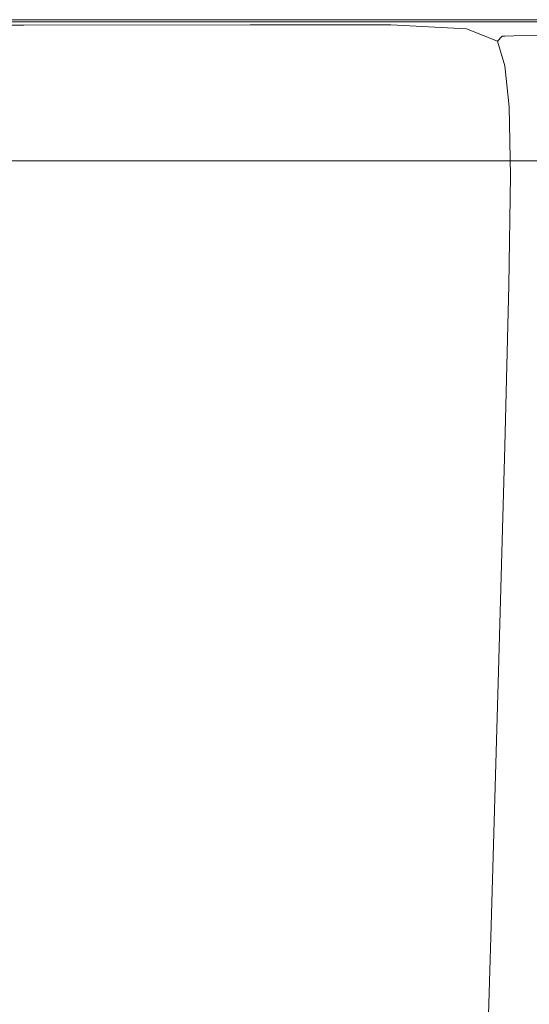
# Model space of a CAD drawing. Extents: x -772 to 628, y 129 to 879.
# Drawn here: x 483 to 550, y 751 to 879 of the extents above; entities that cross this region are included whole.
import ezdxf

# ---------------------------------------------------------------- set-up
doc = ezdxf.new("R2010")
doc.units = 0
doc.header["$LTSCALE"] = 500
doc.header["$MEASUREMENT"] = 0
doc.layers.add('VISTA_CERAMIKA', color=7, linetype='Continuous')

msp = doc.modelspace()

# ---------------------------------------------------------------- linework, layer by layer
at = {"layer": 'VISTA_CERAMIKA', "lineweight": 0}
for points, invisible_edges in [([(475.84, 879.14, -819.46), (434.68, 879.14, -819.46), (444.77, 879.14, -751.8), (486.59, 879.14, -751.8)], 15), ([(486.59, 879.14, -751.8), (444.77, 879.14, -751.8), (453.94, 879.14, -679.86), (496.33, 879.14, -679.86)], 15), ([(447.28, 878.42, -983.51), (483.82, 878.44, -983.51), (482.37, 876.34, -984.41), (445.88, 876.28, -984.41)], 15), ([(447.28, 878.42, -983.51), (447.82, 879.14, -982.17), (484.37, 879.14, -982.17), (483.82, 878.44, -983.51)], 7), ([(447.82, 879.14, -982.17), (447.95, 879.14, -980.27), (484.51, 879.14, -980.27), (484.37, 879.14, -982.17)], 15), ([(448.12, 879.14, -977.69), (484.69, 879.14, -977.69), (484.51, 879.14, -980.27), (447.95, 879.14, -980.27)], 15), ([(449.15, 879.14, -970.34), (485.77, 879.14, -970.34), (484.69, 879.14, -977.69), (448.12, 879.14, -977.69)], 15), ([(449.15, 879.14, -970.34), (451.85, 879.14, -954.1), (488.62, 879.14, -954.1), (485.77, 879.14, -970.34)], 15), ([(451.85, 879.14, -954.1), (457.03, 879.14, -924.89), (494.1, 879.14, -924.89), (488.62, 879.14, -954.1)], 15), ([(503.63, 879.14, -607.93), (496.33, 879.14, -679.86), (453.94, 879.14, -679.86), (460.84, 879.14, -607.93)], 15), ([(465.51, 879.14, -878.58), (503.06, 879.14, -878.58), (494.1, 879.14, -924.89), (457.03, 879.14, -924.89)], 15), ([(508.87, 879.14, -540.38), (503.63, 879.14, -607.93), (460.84, 879.14, -607.93), (465.83, 879.14, -540.38)], 15), ([(475.84, 879.14, -819.46), (513.98, 879.14, -819.46), (503.06, 879.14, -878.58), (465.51, 879.14, -878.58)], 15), ([(508.87, 879.14, -540.38), (465.83, 879.14, -540.38), (469.26, 879.14, -481.62), (512.45, 879.14, -481.62)], 15), ([(512.45, 879.14, -481.62), (469.26, 879.14, -481.62), (471.49, 879.14, -436.02), (514.76, 879.14, -436.02)], 15), ([(516.19, 879.14, -407.98), (514.76, 879.14, -436.02), (471.49, 879.14, -436.02), (472.88, 879.14, -407.98)], 15), ([(517.07, 878.84, -384.33), (473.73, 878.84, -384.33), (472.54, 877.95, -383.82), (515.83, 877.95, -383.82)], 14), ([(517.22, 878.84, -380.18), (515.94, 877.95, -380.88), (472.64, 877.95, -380.88), (473.87, 878.84, -380.18)], 15), ([(516.97, 879.14, -393.18), (516.19, 879.14, -407.98), (472.88, 879.14, -407.98), (473.62, 879.14, -393.18)], 15), ([(516.32, 877.21, -346.54), (517.65, 879.14, -348.33), (474.28, 879.14, -348.33), (473.32, 877.35, -346.54)], 9), ([(516.97, 879.14, -393.18), (473.62, 879.14, -393.18), (473.94, 879.14, -387.3), (517.29, 879.14, -387.3)], 15), ([(517.07, 878.84, -384.33), (517.45, 879.14, -385.06), (474.09, 879.14, -385.06), (473.73, 878.84, -384.33)], 15), ([(517.22, 878.84, -380.18), (473.87, 878.84, -380.18), (474.28, 879.14, -378.43), (517.65, 879.14, -378.43)], 14), ([(517.29, 879.14, -387.3), (473.94, 879.14, -387.3), (474.02, 879.14, -386.03), (517.38, 879.14, -386.03)], 15), ([(517.45, 879.14, -385.06), (517.38, 879.14, -386.03), (474.02, 879.14, -386.03), (474.09, 879.14, -385.06)], 15), ([(517.65, 879.14, -363.41), (474.28, 879.14, -363.41), (474.28, 879.14, -357.04), (517.65, 879.14, -357.04)], 15), ([(517.65, 879.14, -357.04), (474.28, 879.14, -357.04), (474.28, 879.14, -351.67), (517.65, 879.14, -351.67)], 15), ([(517.65, 879.14, -363.41), (517.65, 879.14, -369.78), (474.28, 879.14, -369.78), (474.28, 879.14, -363.41)], 15), ([(517.65, 879.14, -369.78), (517.65, 879.14, -375.13), (474.28, 879.14, -375.13), (474.28, 879.14, -369.78)], 15), ([(517.65, 879.14, -348.33), (517.65, 879.14, -351.67), (474.28, 879.14, -351.67), (474.28, 879.14, -348.33)], 15), ([(517.65, 879.14, -378.43), (474.28, 879.14, -378.43), (474.28, 879.14, -375.13), (517.65, 879.14, -375.13)], 15), ([(475.84, 879.14, -819.46), (486.59, 879.14, -751.8), (525.33, 879.14, -751.8), (513.98, 879.14, -819.46)], 15), ([(483.82, 878.44, -983.51), (513.34, 878.45, -983.51), (511.85, 876.4, -984.41), (482.37, 876.34, -984.41)], 15), ([(483.82, 878.44, -983.51), (484.37, 879.14, -982.17), (513.91, 879.14, -982.17), (513.34, 878.45, -983.51)], 7), ([(484.37, 879.14, -982.17), (484.51, 879.14, -980.27), (514.05, 879.14, -980.27), (513.91, 879.14, -982.17)], 15), ([(484.69, 879.14, -977.69), (514.23, 879.14, -977.69), (514.05, 879.14, -980.27), (484.51, 879.14, -980.27)], 15), ([(485.77, 879.14, -970.34), (515.36, 879.14, -970.34), (514.23, 879.14, -977.69), (484.69, 879.14, -977.69)], 15), ([(485.77, 879.14, -970.34), (488.62, 879.14, -954.1), (518.33, 879.14, -954.1), (515.36, 879.14, -970.34)], 15), ([(486.59, 879.14, -751.8), (496.33, 879.14, -679.86), (535.59, 879.14, -679.86), (525.33, 879.14, -751.8)], 15), ([(488.62, 879.14, -954.1), (494.1, 879.14, -924.89), (524.04, 879.14, -924.89), (518.33, 879.14, -954.1)], 15), ([(503.06, 879.14, -878.58), (533.39, 879.14, -878.58), (524.04, 879.14, -924.89), (494.1, 879.14, -924.89)], 15), ([(503.63, 879.14, -607.93), (543.24, 879.14, -607.93), (535.59, 879.14, -679.86), (496.33, 879.14, -679.86)], 15), ([(513.98, 879.14, -819.46), (544.78, 879.14, -819.46), (533.39, 879.14, -878.58), (503.06, 879.14, -878.58)], 15), ([(508.87, 879.14, -540.38), (548.7, 879.14, -540.38), (543.24, 879.14, -607.93), (503.63, 879.14, -607.93)], 15), ([(508.87, 879.14, -540.38), (512.45, 879.14, -481.62), (552.4, 879.14, -481.62), (548.7, 879.14, -540.38)], 15), ([(531.68, 878.46, -983.51), (530.16, 876.43, -984.41), (511.85, 876.4, -984.41), (513.34, 878.45, -983.51)], 15), ([(512.45, 879.14, -481.62), (514.76, 879.14, -436.02), (554.77, 879.14, -436.02), (552.4, 879.14, -481.62)], 15), ([(531.68, 878.46, -983.51), (513.34, 878.45, -983.51), (513.91, 879.14, -982.17), (532.26, 879.14, -982.17)], 14), ([(532.26, 879.14, -982.17), (513.91, 879.14, -982.17), (514.05, 879.14, -980.27), (532.4, 879.14, -980.27)], 15), ([(513.98, 879.14, -819.46), (525.33, 879.14, -751.8), (556.61, 879.14, -751.8), (544.78, 879.14, -819.46)], 15), ([(532.59, 879.14, -977.69), (532.4, 879.14, -980.27), (514.05, 879.14, -980.27), (514.23, 879.14, -977.69)], 15), ([(533.74, 879.14, -970.34), (532.59, 879.14, -977.69), (514.23, 879.14, -977.69), (515.36, 879.14, -970.34)], 15), ([(516.19, 879.14, -407.98), (556.24, 879.14, -407.98), (554.77, 879.14, -436.02), (514.76, 879.14, -436.02)], 15), ([(533.74, 879.14, -970.34), (515.36, 879.14, -970.34), (518.33, 879.14, -954.1), (536.79, 879.14, -954.1)], 15), ([(517.07, 878.84, -384.33), (515.83, 877.95, -383.82), (555.86, 877.95, -383.82), (557.15, 878.84, -384.33)], 7), ([(517.22, 878.84, -380.18), (557.3, 878.84, -380.18), (555.97, 877.95, -380.88), (515.94, 877.95, -380.88)], 15), ([(516.97, 879.14, -393.18), (557.04, 879.14, -393.18), (556.24, 879.14, -407.98), (516.19, 879.14, -407.98)], 15), ([(516.32, 877.21, -346.54), (556.1, 877.13, -346.54), (557.74, 879.14, -348.33), (517.65, 879.14, -348.33)], 11), ([(516.97, 879.14, -393.18), (517.29, 879.14, -387.3), (557.37, 879.14, -387.3), (557.04, 879.14, -393.18)], 15), ([(517.07, 878.84, -384.33), (557.15, 878.84, -384.33), (557.54, 879.14, -385.06), (517.45, 879.14, -385.06)], 15), ([(517.22, 878.84, -380.18), (517.65, 879.14, -378.43), (557.74, 879.14, -378.43), (557.3, 878.84, -380.18)], 7), ([(517.29, 879.14, -387.3), (517.38, 879.14, -386.03), (557.47, 879.14, -386.03), (557.37, 879.14, -387.3)], 15), ([(517.45, 879.14, -385.06), (557.54, 879.14, -385.06), (557.47, 879.14, -386.03), (517.38, 879.14, -386.03)], 15), ([(517.65, 879.14, -363.41), (517.65, 879.14, -357.04), (557.74, 879.14, -357.04), (557.74, 879.14, -363.41)], 15), ([(517.65, 879.14, -357.04), (517.65, 879.14, -351.67), (557.74, 879.14, -351.67), (557.74, 879.14, -357.04)], 15), ([(517.65, 879.14, -363.41), (557.74, 879.14, -363.41), (557.74, 879.14, -369.78), (517.65, 879.14, -369.78)], 15), ([(517.65, 879.14, -369.78), (557.74, 879.14, -369.78), (557.74, 879.14, -375.13), (517.65, 879.14, -375.13)], 15), ([(517.65, 879.14, -348.33), (557.74, 879.14, -348.33), (557.74, 879.14, -351.67), (517.65, 879.14, -351.67)], 15), ([(517.65, 879.14, -378.43), (517.65, 879.14, -375.13), (557.74, 879.14, -375.13), (557.74, 879.14, -378.43)], 15), ([(536.79, 879.14, -954.1), (518.33, 879.14, -954.1), (524.04, 879.14, -924.89), (542.65, 879.14, -924.89)], 15), ([(552.24, 879.14, -878.58), (542.65, 879.14, -924.89), (524.04, 879.14, -924.89), (533.39, 879.14, -878.58)], 15), ([(525.33, 879.14, -751.8), (535.59, 879.14, -679.86), (567.28, 879.14, -679.86), (556.61, 879.14, -751.8)], 15), ([(541.53, 877.93, -983.51), (540, 875.93, -984.41), (530.16, 876.43, -984.41), (531.68, 878.46, -983.51)], 15), ([(541.53, 877.93, -983.51), (531.68, 878.46, -983.51), (532.26, 879.14, -982.17), (542.12, 878.6, -982.17)], 14), ([(542.12, 878.6, -982.17), (532.26, 879.14, -982.17), (532.4, 879.14, -980.27), (542.26, 878.6, -980.27)], 15), ([(542.45, 878.6, -977.69), (542.26, 878.6, -980.27), (532.4, 879.14, -980.27), (532.59, 879.14, -977.69)], 15), ([(543.62, 878.61, -970.34), (542.45, 878.6, -977.69), (532.59, 879.14, -977.69), (533.74, 879.14, -970.34)], 15), ([(563.92, 879.14, -819.46), (552.24, 879.14, -878.58), (533.39, 879.14, -878.58), (544.78, 879.14, -819.46)], 15), ([(543.62, 878.61, -970.34), (533.74, 879.14, -970.34), (536.79, 879.14, -954.1), (546.71, 878.62, -954.1)], 15), ([(543.24, 879.14, -607.93), (575.2, 879.14, -607.93), (567.28, 879.14, -679.86), (535.59, 879.14, -679.86)], 15), ([(546.71, 878.62, -954.1), (536.79, 879.14, -954.1), (542.65, 879.14, -924.89), (552.64, 878.66, -924.89)], 15), ([(541.53, 877.93, -983.51), (542.12, 878.6, -982.17), (546.18, 876.98, -982.17), (545.59, 876.33, -983.51)], 3), ([(542.12, 878.6, -982.17), (542.26, 878.6, -980.27), (546.32, 876.98, -980.27), (546.18, 876.98, -982.17)], 11), ([(542.45, 878.6, -977.69), (546.51, 876.99, -977.69), (546.32, 876.98, -980.27), (542.26, 878.6, -980.27)], 13), ([(543.62, 878.61, -970.34), (547.69, 877.02, -970.34), (546.51, 876.99, -977.69), (542.45, 878.6, -977.69)], 13), ([(562.36, 878.7, -878.58), (552.64, 878.66, -924.89), (542.65, 879.14, -924.89), (552.24, 879.14, -878.58)], 15), ([(548.7, 879.14, -540.38), (580.83, 879.14, -540.38), (575.2, 879.14, -607.93), (543.24, 879.14, -607.93)], 15), ([(543.62, 878.61, -970.34), (546.71, 878.62, -954.1), (550.79, 877.08, -954.1), (547.69, 877.02, -970.34)], 11), ([(563.92, 879.14, -819.46), (544.78, 879.14, -819.46), (556.61, 879.14, -751.8), (576.04, 879.14, -751.8)], 15), ([(546.71, 878.62, -954.1), (552.64, 878.66, -924.89), (556.76, 877.2, -924.89), (550.79, 877.08, -954.1)], 11), ([(548.7, 879.14, -540.38), (552.4, 879.14, -481.62), (584.62, 879.14, -481.62), (580.83, 879.14, -540.38)], 15), ([(515.83, 877.95, -383.82), (472.54, 877.95, -383.82), (470.12, 876.17, -383.48), (513.3, 876.17, -383.48)], 15), ([(515.94, 877.95, -380.88), (513.37, 876.17, -381.03), (470.19, 876.17, -381.03), (472.64, 877.95, -380.88)], 15), ([(516.32, 877.21, -346.54), (473.32, 877.35, -346.54), (470.44, 871.99, -345.8), (512.33, 871.44, -345.8)], 15), ([(516.32, 877.21, -346.54), (512.33, 871.44, -345.8), (551.18, 871.12, -345.8), (556.1, 877.13, -346.54)], 15), ([(515.83, 877.95, -383.82), (513.3, 876.17, -383.48), (553.23, 876.17, -383.48), (555.86, 877.95, -383.82)], 15), ([(515.94, 877.95, -380.88), (555.97, 877.95, -380.88), (553.31, 876.17, -381.03), (513.37, 876.17, -381.03)], 15), ([(541.53, 877.93, -983.51), (545.59, 876.33, -983.51), (544.06, 874.39, -984.41), (540, 875.93, -984.41)], 15), ([(545.59, 876.33, -983.51), (546.18, 876.98, -982.17), (547.14, 873.74, -982.17), (546.55, 873.12, -983.51)], 7), ([(546.18, 876.98, -982.17), (546.32, 876.98, -980.27), (547.28, 873.75, -980.27), (547.14, 873.74, -982.17)], 15), ([(546.51, 876.99, -977.69), (547.47, 873.76, -977.69), (547.28, 873.75, -980.27), (546.32, 876.98, -980.27)], 15), ([(547.69, 877.02, -970.34), (548.65, 873.83, -970.34), (547.47, 873.76, -977.69), (546.51, 876.99, -977.69)], 15), ([(547.69, 877.02, -970.34), (550.79, 877.08, -954.1), (551.76, 873.99, -954.1), (548.65, 873.83, -970.34)], 15), ([(509.04, 873.2, -383.28), (513.3, 876.17, -383.48), (470.12, 876.17, -383.48), (466.05, 873.2, -383.28)], 15), ([(509.1, 873.2, -381.12), (466.1, 873.2, -381.12), (470.19, 876.17, -381.03), (513.37, 876.17, -381.03)], 15), ([(482.37, 876.34, -984.41), (511.85, 876.4, -984.41), (508.95, 872.28, -984.97), (479.55, 872.15, -984.97)], 15), ([(530.16, 876.43, -984.41), (527.22, 872.36, -984.97), (508.95, 872.28, -984.97), (511.85, 876.4, -984.41)], 15), ([(509.04, 873.2, -383.28), (548.82, 873.2, -383.28), (553.23, 876.17, -383.48), (513.3, 876.17, -383.48)], 15), ([(509.1, 873.2, -381.12), (513.37, 876.17, -381.03), (553.31, 876.17, -381.03), (548.88, 873.2, -381.12)], 15), ([(540, 875.93, -984.41), (537.04, 871.93, -984.97), (527.22, 872.36, -984.97), (530.16, 876.43, -984.41)], 15), ([(540, 875.93, -984.41), (544.06, 874.39, -984.41), (541.08, 870.52, -984.97), (537.04, 871.93, -984.97)], 15), ([(545.59, 876.33, -983.51), (546.55, 873.12, -983.51), (545.01, 871.3, -984.41), (544.06, 874.39, -984.41)], 15), ([(548.82, 873.2, -383.28), (580.91, 873.2, -383.28), (585.44, 876.17, -383.48), (553.23, 876.17, -383.48)], 15), ([(548.88, 873.2, -381.12), (553.31, 876.17, -381.03), (585.53, 876.17, -381.03), (580.97, 873.2, -381.12)], 15), ([(544.06, 874.39, -984.41), (545.01, 871.3, -984.41), (542.03, 867.67, -984.97), (541.08, 870.52, -984.97)], 15), ([(503.93, 869.64, -383.15), (509.04, 873.2, -383.28), (466.05, 873.2, -383.28), (461.16, 869.64, -383.15)], 15), ([(503.97, 869.64, -381.19), (461.19, 869.64, -381.19), (466.1, 873.2, -381.12), (509.1, 873.2, -381.12)], 15), ([(503.93, 869.64, -383.15), (543.52, 869.64, -383.15), (548.82, 873.2, -383.28), (509.04, 873.2, -383.28)], 15), ([(503.97, 869.64, -381.19), (509.1, 873.2, -381.12), (548.88, 873.2, -381.12), (543.56, 869.64, -381.19)], 15), ([(543.52, 869.64, -383.15), (575.46, 869.64, -383.15), (580.91, 873.2, -383.28), (548.82, 873.2, -383.28)], 15), ([(543.56, 869.64, -381.19), (548.88, 873.2, -381.12), (580.97, 873.2, -381.12), (575.5, 869.64, -381.19)], 15), ([(547.1, 867.78, -983.51), (545.56, 866.15, -984.41), (545.01, 871.3, -984.41), (546.55, 873.12, -983.51)], 15), ([(547.1, 867.78, -983.51), (546.55, 873.12, -983.51), (547.14, 873.74, -982.17), (547.69, 868.34, -982.17)], 14), ([(547.69, 868.34, -982.17), (547.14, 873.74, -982.17), (547.28, 873.75, -980.27), (547.83, 868.36, -980.27)], 15), ([(548.02, 868.39, -977.69), (547.83, 868.36, -980.27), (547.28, 873.75, -980.27), (547.47, 873.76, -977.69)], 15), ([(549.2, 868.52, -970.34), (548.02, 868.39, -977.69), (547.47, 873.76, -977.69), (548.65, 873.83, -970.34)], 15), ([(549.2, 868.52, -970.34), (548.65, 873.83, -970.34), (551.76, 873.99, -954.1), (552.31, 868.84, -954.1)], 15), ([(512.33, 871.44, -345.8), (470.44, 871.99, -345.8), (464.69, 861.26, -345.61), (504.35, 859.89, -345.61)], 15), ([(474.9, 865.17, -985.3), (479.55, 872.15, -984.97), (508.95, 872.28, -984.97), (504.18, 865.43, -985.3)], 15), ([(522.36, 865.59, -985.3), (504.18, 865.43, -985.3), (508.95, 872.28, -984.97), (527.22, 872.36, -984.97)], 15), ([(532.13, 865.27, -985.3), (522.36, 865.59, -985.3), (527.22, 872.36, -984.97), (537.04, 871.93, -984.97)], 15), ([(532.13, 865.27, -985.3), (537.04, 871.93, -984.97), (541.08, 870.52, -984.97), (536.16, 864.07, -985.3)], 15), ([(512.33, 871.44, -345.8), (504.35, 859.89, -345.61), (541.34, 859.09, -345.61), (551.18, 871.12, -345.8)], 15), ([(536.16, 864.07, -985.3), (541.08, 870.52, -984.97), (542.03, 867.67, -984.97), (537.1, 861.61, -985.3)], 15), ([(551.18, 871.12, -345.8), (541.34, 859.09, -345.61), (571.96, 859.32, -345.61), (582.83, 871.21, -345.8)], 15), ([(545.56, 866.15, -984.41), (542.57, 862.91, -984.97), (542.03, 867.67, -984.97), (545.01, 871.3, -984.41)], 15), ([(503.93, 869.64, -383.15), (461.16, 869.64, -383.15), (456.27, 866.07, -383.02), (498.82, 866.07, -383.02)], 15), ([(503.97, 869.64, -381.19), (498.84, 866.07, -381.3), (456.29, 866.07, -381.3), (461.19, 869.64, -381.19)], 15), ([(503.93, 869.64, -383.15), (498.82, 866.07, -383.02), (538.21, 866.07, -383.02), (543.52, 869.64, -383.15)], 15), ([(503.97, 869.64, -381.19), (543.56, 869.64, -381.19), (538.23, 866.07, -381.3), (498.84, 866.07, -381.3)], 15), ([(543.52, 869.64, -383.15), (538.21, 866.07, -383.02), (570.01, 866.07, -383.02), (575.46, 869.64, -383.15)], 15), ([(543.56, 869.64, -381.19), (575.5, 869.64, -381.19), (570.03, 866.07, -381.3), (538.23, 866.07, -381.3)], 15), ([(547.26, 858.76, -983.51), (547.1, 867.78, -983.51), (547.69, 868.34, -982.17), (547.86, 859.24, -982.17)], 14), ([(547.86, 859.24, -982.17), (547.69, 868.34, -982.17), (547.83, 868.36, -980.27), (548, 859.28, -980.27)], 15), ([(548.19, 859.32, -977.69), (548, 859.28, -980.27), (547.83, 868.36, -980.27), (548.02, 868.39, -977.69)], 15), ([(549.37, 859.53, -970.34), (548.19, 859.32, -977.69), (548.02, 868.39, -977.69), (549.2, 868.52, -970.34)], 15), ([(549.37, 859.53, -970.34), (549.2, 868.52, -970.34), (552.31, 868.84, -954.1), (552.49, 860.04, -954.1)], 15), ([(537.64, 857.51, -985.3), (537.1, 861.61, -985.3), (542.03, 867.67, -984.97), (542.57, 862.91, -984.97)], 15), ([(547.26, 858.76, -983.51), (545.72, 857.36, -984.41), (545.56, 866.15, -984.41), (547.1, 867.78, -983.51)], 15), ([(498.82, 866.07, -383.02), (456.27, 866.07, -383.02), (452.19, 863.1, -382.84), (494.55, 863.1, -382.84)], 15), ([(498.84, 866.07, -381.3), (494.56, 863.1, -381.48), (452.2, 863.1, -381.48), (456.29, 866.07, -381.3)], 15), ([(465.74, 854.65, -985.47), (474.9, 865.17, -985.3), (504.18, 865.43, -985.3), (494.76, 855.14, -985.47)], 15), ([(498.82, 866.07, -383.02), (494.55, 863.1, -382.84), (533.79, 863.1, -382.84), (538.21, 866.07, -383.02)], 15), ([(498.84, 866.07, -381.3), (538.23, 866.07, -381.3), (533.8, 863.1, -381.48), (494.56, 863.1, -381.48)], 15), ([(512.8, 855.44, -985.47), (494.76, 855.14, -985.47), (504.18, 865.43, -985.3), (522.36, 865.59, -985.3)], 15), ([(522.48, 855.27, -985.47), (512.8, 855.44, -985.47), (522.36, 865.59, -985.3), (532.13, 865.27, -985.3)], 15), ([(538.21, 866.07, -383.02), (533.79, 863.1, -382.84), (565.47, 863.1, -382.84), (570.01, 866.07, -383.02)], 15), ([(538.23, 866.07, -381.3), (570.03, 866.07, -381.3), (565.48, 863.1, -381.48), (533.8, 863.1, -381.48)], 15), ([(545.72, 857.36, -984.41), (542.72, 854.6, -984.97), (542.57, 862.91, -984.97), (545.56, 866.15, -984.41)], 15), ([(522.48, 855.27, -985.47), (532.13, 865.27, -985.3), (536.16, 864.07, -985.3), (526.46, 854.35, -985.47)], 15), ([(526.46, 854.35, -985.47), (536.16, 864.07, -985.3), (537.1, 861.61, -985.3), (527.39, 852.37, -985.47)], 15), ([(492, 861.32, -381.79), (449.74, 861.32, -381.79), (452.2, 863.1, -381.48), (494.56, 863.1, -381.48)], 15), ([(491.99, 861.32, -382.53), (494.55, 863.1, -382.84), (452.19, 863.1, -382.84), (449.74, 861.32, -382.53)], 15), ([(491.99, 861.32, -382.53), (531.14, 861.32, -382.53), (533.79, 863.1, -382.84), (494.55, 863.1, -382.84)], 15), ([(492, 861.32, -381.79), (494.56, 863.1, -381.48), (533.8, 863.1, -381.48), (531.14, 861.32, -381.79)], 15), ([(531.14, 861.32, -381.79), (533.8, 863.1, -381.48), (565.48, 863.1, -381.48), (562.74, 861.32, -381.79)], 15), ([(531.14, 861.32, -382.53), (562.74, 861.32, -382.53), (565.47, 863.1, -382.84), (533.79, 863.1, -382.84)], 15), ([(537.77, 850, -985.3), (537.64, 857.51, -985.3), (542.57, 862.91, -984.97), (542.72, 854.6, -984.97)], 15), ([(527.91, 849.06, -985.47), (527.39, 852.37, -985.47), (537.1, 861.61, -985.3), (537.64, 857.51, -985.3)], 15), ([(491.14, 860.73, -382.16), (448.92, 860.73, -382.16), (449.74, 861.32, -381.79), (492, 861.32, -381.79)], 14), ([(491.14, 860.73, -382.16), (491.99, 861.32, -382.53), (449.74, 861.32, -382.53), (448.92, 860.73, -382.16)], 15), ([(491.06, 840.64, -345.51), (504.35, 859.89, -345.61), (464.69, 861.26, -345.61), (455.1, 843.39, -345.51)], 15), ([(491.14, 860.73, -382.16), (492, 861.32, -381.79), (531.14, 861.32, -381.79), (530.25, 860.73, -382.16)], 7), ([(491.14, 860.73, -382.16), (530.25, 860.73, -382.16), (531.14, 861.32, -382.53), (491.99, 861.32, -382.53)], 15), ([(530.25, 860.73, -382.16), (531.14, 861.32, -381.79), (562.74, 861.32, -381.79), (561.83, 860.73, -382.16)], 7), ([(530.25, 860.73, -382.16), (561.83, 860.73, -382.16), (562.74, 861.32, -382.53), (531.14, 861.32, -382.53)], 15), ([(491.06, 840.64, -345.51), (524.94, 839.04, -345.51), (541.34, 859.09, -345.61), (504.35, 859.89, -345.61)], 15), ([(524.94, 839.04, -345.51), (553.85, 839.5, -345.51), (571.96, 859.32, -345.61), (541.34, 859.09, -345.61)], 15), ([(547.26, 858.76, -983.51), (547.86, 859.24, -982.17), (547.67, 844.92, -982.17), (547.07, 844.51, -983.51)], 7), ([(547.86, 859.24, -982.17), (548, 859.28, -980.27), (547.81, 844.97, -980.27), (547.67, 844.92, -982.17)], 15), ([(548.19, 859.32, -977.69), (548, 845.04, -977.69), (547.81, 844.97, -980.27), (548, 859.28, -980.27)], 15), ([(549.37, 859.53, -970.34), (549.19, 845.31, -970.34), (548, 845.04, -977.69), (548.19, 859.32, -977.69)], 15), ([(549.37, 859.53, -970.34), (552.49, 860.04, -954.1), (552.32, 846, -954.1), (549.19, 845.31, -970.34)], 15), ([(547.26, 858.76, -983.51), (547.07, 844.51, -983.51), (545.52, 843.36, -984.41), (545.72, 857.36, -984.41)], 15), ([(528, 842.53, -985.47), (527.91, 849.06, -985.47), (537.64, 857.51, -985.3), (537.77, 850, -985.3)], 15), ([(545.72, 857.36, -984.41), (545.52, 843.36, -984.41), (542.5, 841.09, -984.97), (542.72, 854.6, -984.97)], 15), ([(465.74, 854.65, -985.47), (494.76, 855.14, -985.47), (477.97, 840.73, -985.52), (449.4, 839.88, -985.52)], 15), ([(512.8, 855.44, -985.47), (495.73, 841.26, -985.52), (477.97, 840.73, -985.52), (494.76, 855.14, -985.47)], 15), ([(522.48, 855.27, -985.47), (505.26, 841.3, -985.52), (495.73, 841.26, -985.52), (512.8, 855.44, -985.47)], 15), ([(522.48, 855.27, -985.47), (526.46, 854.35, -985.47), (509.17, 840.66, -985.52), (505.26, 841.3, -985.52)], 15), ([(526.46, 854.35, -985.47), (527.39, 852.37, -985.47), (510.07, 839.18, -985.52), (509.17, 840.66, -985.52)], 15), ([(537.77, 850, -985.3), (542.72, 854.6, -984.97), (542.5, 841.09, -984.97), (537.52, 837.31, -985.3)], 15), ([(527.91, 849.06, -985.47), (510.55, 836.68, -985.52), (510.07, 839.18, -985.52), (527.39, 852.37, -985.47)], 15), ([(528, 842.53, -985.47), (537.77, 850, -985.3), (537.52, 837.31, -985.3), (527.65, 830.87, -985.47)], 15), ([(528, 842.53, -985.47), (510.55, 831.16, -985.52), (510.55, 836.68, -985.52), (527.91, 849.06, -985.47)], 15), ([(547.07, 844.51, -983.51), (547.67, 844.92, -982.17), (547.15, 823.85, -982.17), (546.55, 823.51, -983.51)], 7), ([(547.67, 844.92, -982.17), (547.81, 844.97, -980.27), (547.3, 823.91, -980.27), (547.15, 823.85, -982.17)], 15), ([(548, 845.04, -977.69), (547.49, 823.99, -977.69), (547.3, 823.91, -980.27), (547.81, 844.97, -980.27)], 15), ([(549.19, 845.31, -970.34), (548.68, 824.31, -970.34), (547.49, 823.99, -977.69), (548, 845.04, -977.69)], 15), ([(549.19, 845.31, -970.34), (552.32, 846, -954.1), (551.82, 825.11, -954.1), (548.68, 824.31, -970.34)], 15), ([(547.07, 844.51, -983.51), (546.55, 823.51, -983.51), (544.98, 822.57, -984.41), (545.52, 843.36, -984.41)], 15), ([(475.07, 817.26, -345.6), (491.06, 840.64, -345.51), (455.1, 843.39, -345.51), (443.53, 821.9, -345.61)], 15), ([(528, 842.53, -985.47), (527.65, 830.87, -985.47), (509.99, 820.6, -985.52), (510.55, 831.16, -985.52)], 15), ([(555.51, 821.65, -345.49), (574.88, 842.91, -345.51), (553.85, 839.5, -345.51), (532.67, 814.56, -345.52)], 15), ([(545.52, 843.36, -984.41), (544.98, 822.57, -984.41), (541.92, 820.74, -984.97), (542.5, 841.09, -984.97)], 15), ([(495.73, 841.26, -985.52), (468.37, 822.39, -985.52), (451.06, 821.52, -985.52), (477.97, 840.73, -985.52)], 15), ([(505.26, 841.3, -985.52), (477.65, 822.67, -985.52), (468.37, 822.39, -985.52), (495.73, 841.26, -985.52)], 15), ([(505.26, 841.3, -985.52), (509.17, 840.66, -985.52), (481.45, 822.32, -985.52), (477.65, 822.67, -985.52)], 15), ([(537.52, 837.31, -985.3), (542.5, 841.09, -984.97), (541.92, 820.74, -984.97), (536.88, 817.7, -985.3)], 15), ([(475.07, 817.26, -345.6), (505.33, 813.95, -345.56), (524.94, 839.04, -345.51), (491.06, 840.64, -345.51)], 15), ([(509.17, 840.66, -985.52), (510.07, 839.18, -985.52), (482.3, 821.27, -985.52), (481.45, 822.32, -985.52)], 15), ([(510.55, 836.68, -985.52), (482.71, 819.46, -985.52), (482.3, 821.27, -985.52), (510.07, 839.18, -985.52)], 15), ([(505.33, 813.95, -345.56), (532.67, 814.56, -345.52), (553.85, 839.5, -345.51), (524.94, 839.04, -345.51)], 15), ([(527.65, 830.87, -985.47), (537.52, 837.31, -985.3), (536.88, 817.7, -985.3), (526.84, 812.2, -985.47)], 15), ([(510.55, 831.16, -985.52), (482.54, 814.84, -985.52), (482.71, 819.46, -985.52), (510.55, 836.68, -985.52)], 15), ([(510.55, 831.16, -985.52), (509.99, 820.6, -985.52), (481.61, 805.34, -985.52), (482.54, 814.84, -985.52)], 15), ([(527.65, 830.87, -985.47), (526.84, 812.2, -985.47), (508.8, 803.02, -985.52), (509.99, 820.6, -985.52)], 15), ([(569.87, 829.98, -345.48), (555.51, 821.65, -345.49), (539.72, 801.36, -345.57), (565.64, 822.25, -345.49)], 15), ([(547.88, 794.97, -970.34), (546.68, 794.64, -977.69), (547.49, 823.99, -977.69), (548.68, 824.31, -970.34)], 15), ([(547.88, 794.97, -970.34), (548.68, 824.31, -970.34), (551.82, 825.11, -954.1), (551.04, 795.79, -954.1)], 15), ([(545.72, 794.2, -983.51), (544.11, 793.42, -984.41), (544.98, 822.57, -984.41), (546.55, 823.51, -983.51)], 15), ([(545.72, 794.2, -983.51), (546.55, 823.51, -983.51), (547.15, 823.85, -982.17), (546.33, 794.49, -982.17)], 14), ([(546.33, 794.49, -982.17), (547.15, 823.85, -982.17), (547.3, 823.91, -980.27), (546.48, 794.55, -980.27)], 15), ([(546.68, 794.64, -977.69), (546.48, 794.55, -980.27), (547.3, 823.91, -980.27), (547.49, 823.99, -977.69)], 15), ([(565.64, 822.25, -345.49), (539.72, 801.36, -345.57), (534.37, 789.65, -345.64), (562.71, 816.63, -345.5)], 15), ([(544.11, 793.42, -984.41), (541, 791.9, -984.97), (541.92, 820.74, -984.97), (544.98, 822.57, -984.41)], 15), ([(576.17, 822.28, -345.48), (568.19, 818.76, -345.49), (546.3, 794.12, -345.57), (567.41, 808.5, -345.49)], 15), ([(509.99, 820.6, -985.52), (508.8, 803.02, -985.52), (479.75, 788.89, -985.52), (481.61, 805.34, -985.52)], 15), ([(555.51, 821.65, -345.49), (532.67, 814.56, -345.52), (512.63, 787.3, -345.72), (539.72, 801.36, -345.57)], 15), ([(535.87, 789.39, -985.3), (536.88, 817.7, -985.3), (541.92, 820.74, -984.97), (541, 791.9, -984.97)], 15), ([(568.19, 818.76, -345.49), (562.71, 816.63, -345.5), (534.37, 789.65, -345.64), (546.3, 794.12, -345.57)], 15), ([(475.07, 817.26, -345.6), (459.04, 793.31, -346.01), (485.85, 786.79, -345.88), (505.33, 813.95, -345.56)], 15), ([(525.55, 784.63, -985.47), (526.84, 812.2, -985.47), (536.88, 817.7, -985.3), (535.87, 789.39, -985.3)], 15), ([(505.33, 813.95, -345.56), (485.85, 786.79, -345.88), (512.63, 787.3, -345.72), (532.67, 814.56, -345.52)], 15), ([(525.55, 784.63, -985.47), (506.92, 776.39, -985.52), (508.8, 803.02, -985.52), (526.84, 812.2, -985.47)], 15), ([(567.41, 808.5, -345.49), (546.3, 794.12, -345.57), (531.61, 768.33, -345.72), (560.05, 787, -345.52)], 15), ([(506.92, 776.39, -985.52), (476.81, 763.42, -985.52), (479.75, 788.89, -985.52), (508.8, 803.02, -985.52)], 15), ([(539.72, 801.36, -345.57), (512.63, 787.3, -345.72), (497.02, 754.07, -346.2), (534.37, 789.65, -345.64)], 15), ([(546.89, 760.23, -970.34), (545.67, 759.91, -977.69), (546.68, 794.64, -977.69), (547.88, 794.97, -970.34)], 15), ([(546.89, 760.23, -970.34), (547.88, 794.97, -970.34), (551.04, 795.79, -954.1), (550.07, 761, -954.1)], 15), ([(546.3, 794.12, -345.57), (534.37, 789.65, -345.64), (497.02, 754.07, -346.2), (531.61, 768.33, -345.72)], 15), ([(544.69, 759.52, -983.51), (543.05, 758.85, -984.41), (544.11, 793.42, -984.41), (545.72, 794.2, -983.51)], 15), ([(544.69, 759.52, -983.51), (545.72, 794.2, -983.51), (546.33, 794.49, -982.17), (545.32, 759.77, -982.17)], 14), ([(545.32, 759.77, -982.17), (546.33, 794.49, -982.17), (546.48, 794.55, -980.27), (545.47, 759.83, -980.27)], 15), ([(545.67, 759.91, -977.69), (545.47, 759.83, -980.27), (546.48, 794.55, -980.27), (546.68, 794.64, -977.69)], 15), ([(459.04, 793.31, -346.01), (445.35, 773.03, -346.92), (468.97, 763.17, -346.72), (485.85, 786.79, -345.88)], 15), ([(543.05, 758.85, -984.41), (539.87, 757.55, -984.97), (541, 791.9, -984.97), (544.11, 793.42, -984.41)], 15), ([(534.62, 755.41, -985.3), (535.87, 789.39, -985.3), (541, 791.9, -984.97), (539.87, 757.55, -984.97)], 15), ([(523.98, 751.24, -985.47), (525.55, 784.63, -985.47), (535.87, 789.39, -985.3), (534.62, 755.41, -985.3)], 15), ([(485.85, 786.79, -345.88), (468.97, 763.17, -346.72), (497.02, 754.07, -346.2), (512.63, 787.3, -345.72)], 15), ([(559.57, 761.68, -345.56), (560.05, 787, -345.52), (531.61, 768.33, -345.72), (531.21, 742.89, -345.88)], 15), ([(523.98, 751.24, -985.47), (504.65, 743.85, -985.52), (506.92, 776.39, -985.52), (525.55, 784.63, -985.47)], 15), ([(504.65, 743.85, -985.52), (473.32, 732.08, -985.52), (476.81, 763.42, -985.52), (506.92, 776.39, -985.52)], 15), ([(531.21, 742.89, -345.88), (531.61, 768.33, -345.72), (497.02, 754.07, -346.2), (506.45, 726.71, -346.72)], 15), ([(457.13, 748.69, -348.36), (475.92, 734.08, -348.27), (497.02, 754.07, -346.2), (468.97, 763.17, -346.72)], 15), ([(563.32, 733.65, -345.6), (559.57, 761.68, -345.56), (531.21, 742.89, -345.88), (538.37, 717.25, -346.01)], 15), ([(550.07, 761, -954.1), (556.19, 762.44, -924.89), (555.2, 724.95, -924.89), (549.03, 723.68, -954.1)], 15), ([(546.89, 760.23, -970.34), (545.82, 723.01, -970.34), (544.59, 722.73, -977.69), (545.67, 759.91, -977.69)], 15), ([(546.89, 760.23, -970.34), (550.07, 761, -954.1), (549.03, 723.68, -954.1), (545.82, 723.01, -970.34)], 15), ([(543.05, 758.85, -984.41), (541.9, 721.79, -984.41), (538.65, 720.66, -984.97), (539.87, 757.55, -984.97)], 15), ([(544.69, 759.52, -983.51), (543.58, 722.38, -983.51), (541.9, 721.79, -984.41), (543.05, 758.85, -984.41)], 15), ([(544.69, 759.52, -983.51), (545.32, 759.77, -982.17), (544.22, 722.6, -982.17), (543.58, 722.38, -983.51)], 7), ([(545.32, 759.77, -982.17), (545.47, 759.83, -980.27), (544.38, 722.65, -980.27), (544.22, 722.6, -982.17)], 15), ([(545.67, 759.91, -977.69), (544.59, 722.73, -977.69), (544.38, 722.65, -980.27), (545.47, 759.83, -980.27)], 15), ([(534.62, 755.41, -985.3), (539.87, 757.55, -984.97), (538.65, 720.66, -984.97), (533.27, 718.79, -985.3)], 15), ([(523.98, 751.24, -985.47), (534.62, 755.41, -985.3), (533.27, 718.79, -985.3), (522.31, 715.12, -985.47)], 15), ([(491.05, 715.48, -348.36), (506.45, 726.71, -346.72), (497.02, 754.07, -346.2), (475.92, 734.08, -348.27)], 15), ([(523.98, 751.24, -985.47), (522.31, 715.12, -985.47), (502.31, 708.55, -985.52), (504.65, 743.85, -985.52)], 15)]:
    msp.add_3dface(points, dxfattribs=dict(at, invisible_edges=invisible_edges))

doc.saveas('drawing.dxf')
